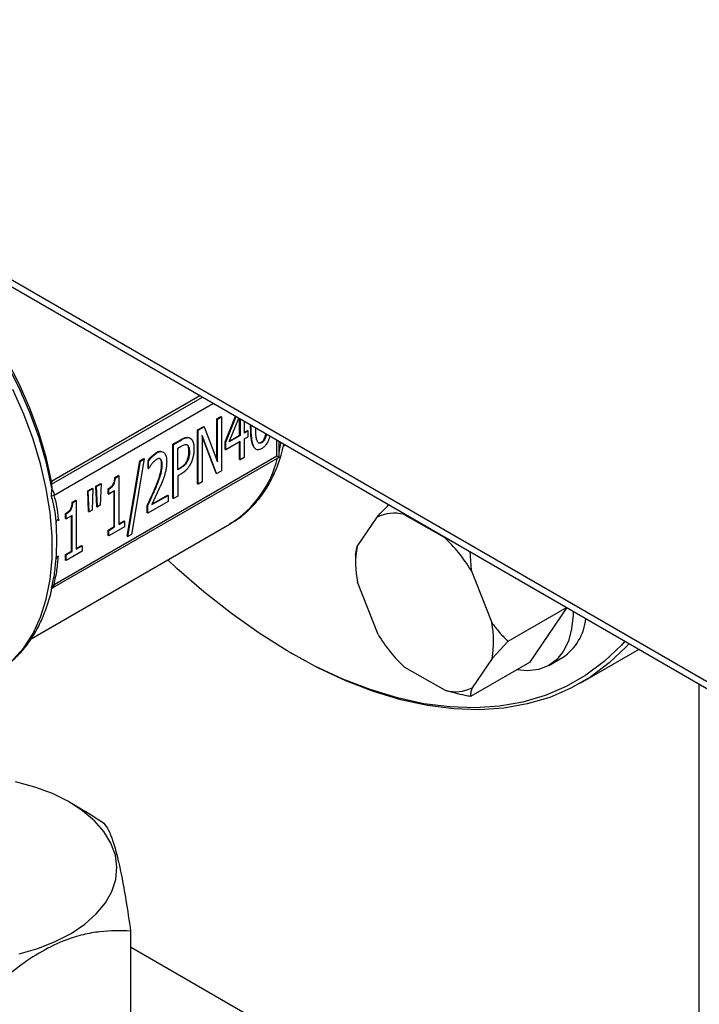
# Model space of a CAD drawing. Units: millimetres. Extents: x 5 to 415, y 5 to 292.
# Drawn here: x 314 to 321, y 202 to 211 of the extents above; entities that cross this region are included whole.
import ezdxf

# ---------------------------------------------------------------- set-up
doc = ezdxf.new("R2010")
doc.units = ezdxf.units.MM

msp = doc.modelspace()

# ---------------------------------------------------------------- linework, layer by layer
at = {"color": 7, "linetype": 'Continuous', "lineweight": 25}
for p, q in [((293.61254429, 220.63739159), (325.68255646, 202.12376764)), ((293.61315081, 220.56678721), (325.76484691, 202.00600813)), ((314.64832624, 206.72935711), (316.1156031, 207.57639801)), ((316.28448232, 207.34773763), (316.32457169, 207.37088073)), ((316.28448232, 206.93639091), (316.28448232, 207.34773763)), ((316.28448232, 207.34773763), (316.2899216, 207.3445976)), ((316.2899216, 207.3445976), (316.33001097, 207.3677407)), ((316.2899216, 206.92189698), (316.2899216, 207.3445976)), ((316.32457169, 207.37088073), (316.33001097, 207.3677407)), ((316.33001097, 207.3677407), (316.33001097, 206.83384861)), ((316.36578506, 207.11950628), (316.46798984, 207.37296948)), ((316.37122434, 207.11636625), (316.47342912, 207.36982945)), ((316.40494437, 207.11809369), (316.50002825, 207.3544741)), ((316.50853318, 207.1841743), (316.50853318, 207.34956431)), ((316.51397246, 207.34642427), (316.51397246, 207.18103427)), ((316.09302749, 207.23721311), (316.15409821, 207.27246848)), ((316.09302749, 206.70332102), (316.09302749, 207.23721311)), ((316.09302749, 207.23721311), (316.09846677, 207.23407308)), ((316.09846677, 207.23407308), (316.15953749, 207.26932845)), ((316.09846677, 206.70018099), (316.09846677, 207.23407308)), ((316.15409821, 207.27246848), (316.15953749, 207.26932845)), ((316.15953749, 207.26932845), (316.2899216, 206.92189698)), ((316.5555605, 207.32241601), (316.5555605, 207.20504253)), ((316.61793594, 207.27285761), (316.62337522, 207.26971758)), ((315.84799528, 207.09575903), (315.92929802, 207.1426941)), ((315.85343456, 207.09261899), (315.9347373, 207.13955406)), ((315.92929802, 207.1426941), (315.9347373, 207.13955406)), ((316.01359809, 207.15804532), (316.01903737, 207.15490529)), ((316.02056283, 207.15406081), (316.01512354, 207.15720084)), ((316.28167893, 206.80594712), (316.13855614, 207.1836654)), ((316.13855614, 207.1836654), (316.13855614, 206.72332409)), ((316.27623965, 206.80908715), (316.13855614, 207.17245051)), ((316.51397246, 207.18103427), (316.40494437, 207.11809369)), ((316.40823454, 207.12627313), (316.50853318, 207.1841743)), ((316.51397246, 207.18103427), (316.50853318, 207.1841743)), ((316.5555605, 207.21132259), (316.58871191, 207.2304605)), ((316.5941512, 207.22732047), (316.5555605, 207.20504253)), ((316.5555605, 207.14749987), (316.5941512, 207.1697778)), ((316.5555605, 207.14749987), (316.5555605, 206.96405558)), ((316.58871191, 207.2304605), (316.5941512, 207.22732047)), ((316.5941512, 207.1697778), (316.5941512, 207.22732047)), ((316.76855207, 207.1975621), (316.76890554, 207.19925454)), ((316.77399135, 207.19442207), (316.76855207, 207.1975621)), ((316.77434029, 207.19611712), (316.77399135, 207.19442207)), ((315.84799528, 206.56186694), (315.84799528, 207.09575903)), ((315.84799528, 207.09575903), (315.85343456, 207.09261899)), ((315.85343456, 206.55872691), (315.85343456, 207.09261899)), ((315.89652127, 207.05605589), (315.93211463, 207.0766035)), ((315.89652127, 206.8431913), (315.89652127, 207.05605589)), ((316.36578506, 207.0442249), (316.36578506, 207.11950628)), ((316.36578506, 207.11950628), (316.37122434, 207.11636625)), ((316.36578506, 207.0442249), (316.37122434, 207.04108487)), ((316.51397246, 207.1234916), (316.37122434, 207.04108487)), ((316.37122434, 207.04108487), (316.37122434, 207.11636625)), ((316.50853318, 206.94318735), (316.50853318, 207.12035157)), ((316.51397246, 206.94004732), (316.51397246, 207.1234916)), ((316.72134403, 207.11406477), (316.72678331, 207.11092474)), ((316.89888764, 206.96859063), (316.89888764, 207.12421747)), ((316.94280656, 207.07917146), (316.95986232, 207.08901754)), ((314.65718487, 205.67448317), (316.89888764, 206.96859063)), ((314.67361635, 205.70998895), (316.87635739, 206.98160428)), ((315.56606498, 206.95051991), (315.43942754, 206.20377511)), ((315.52353367, 206.93224716), (315.5606257, 206.95365994)), ((315.52897295, 206.92910713), (315.56606498, 206.95051991)), ((315.5606257, 206.95365994), (315.56606498, 206.95051991)), ((315.68576447, 207.01335412), (315.69120376, 207.01021409)), ((315.72210717, 206.95083255), (315.71631144, 206.95402988)), ((315.72210717, 206.95083255), (315.72754645, 206.94769252)), ((316.0130427, 207.02164915), (316.00760342, 207.02478918)), ((316.50853318, 206.94318735), (316.51397246, 206.94004732)), ((316.5555605, 206.96405558), (316.51397246, 206.94004732)), ((315.39727089, 206.18571866), (315.52353367, 206.93224716)), ((315.40271018, 206.18257863), (315.52897295, 206.92910713)), ((315.52353367, 206.93224716), (315.52897295, 206.92910713)), ((315.60296307, 206.85739098), (315.60296307, 206.93353766)), ((315.60296307, 206.93353766), (315.60840235, 206.93039763)), ((315.60296307, 206.85739098), (315.60840235, 206.85425095)), ((315.60840235, 206.85425095), (315.60840235, 206.93039763)), ((315.61065035, 206.85554869), (315.60840235, 206.85425095)), ((315.73784319, 206.89285576), (315.74328247, 206.88971573)), ((315.89652127, 206.84947136), (315.92030601, 206.863202)), ((315.92574529, 206.86006197), (315.89652127, 206.8431913)), ((315.92030601, 206.863202), (315.92574529, 206.86006197)), ((315.98924473, 206.9350157), (315.99468402, 206.93187567)), ((315.27512946, 206.76678123), (315.30884949, 206.78624739)), ((315.27512946, 206.76678123), (315.28056874, 206.7636412)), ((315.28056874, 206.7636412), (315.31428877, 206.78310736)), ((315.30884949, 206.78624739), (315.31428877, 206.78310736)), ((315.31428877, 206.78310736), (315.31428877, 206.30199877)), ((315.93286396, 206.80360027), (315.89652127, 206.78262007)), ((315.89652127, 206.78262007), (315.89652127, 206.58360033)), ((316.28167893, 206.80594712), (316.27623965, 206.80908715)), ((316.28167893, 206.80594712), (316.33001097, 206.83384861)), ((314.64832624, 206.72935711), (314.64903266, 206.70076018)), ((314.64885309, 206.58072578), (314.65221603, 206.65163173)), ((314.65154352, 206.66124779), (314.65221603, 206.65163173)), ((315.00611856, 206.63354978), (315.0533266, 206.6608024)), ((315.01155784, 206.63040975), (315.05876588, 206.65766237)), ((315.05876588, 206.65766237), (315.04939921, 206.44458233)), ((315.0533266, 206.6608024), (315.05876588, 206.65766237)), ((315.08779596, 206.68070114), (315.135004, 206.70795376)), ((315.09716264, 206.47843563), (315.08779596, 206.68070114)), ((315.08779596, 206.68070114), (315.09323525, 206.67756111)), ((315.09323525, 206.67756111), (315.14044329, 206.70481373)), ((315.10260192, 206.4752956), (315.09323525, 206.67756111)), ((315.14044329, 206.70481373), (315.13107661, 206.49173369)), ((315.135004, 206.70795376), (315.14044329, 206.70481373)), ((315.2088134, 206.60519208), (315.2088134, 206.65408171)), ((315.2088134, 206.65408171), (315.21425268, 206.65094168)), ((315.21425268, 206.60205205), (315.21425268, 206.65094168)), ((315.72754645, 206.68637095), (315.64212238, 206.49860816)), ((315.6741498, 206.66571964), (315.67958908, 206.66257961)), ((316.09302749, 206.70332102), (316.09846677, 206.70018099)), ((316.13855614, 206.72332409), (316.09846677, 206.70018099)), ((314.67361635, 206.58934059), (314.64885309, 206.58072578)), ((315.01548523, 206.43128427), (315.00611856, 206.63354978)), ((315.00611856, 206.63354978), (315.01155784, 206.63040975)), ((315.02092452, 206.42814424), (315.01155784, 206.63040975)), ((315.2088134, 206.60519208), (315.21425268, 206.60205205)), ((315.27270073, 206.63579339), (315.21425268, 206.60205205)), ((315.26726145, 206.28113054), (315.26726145, 206.63265336)), ((315.27270073, 206.27799051), (315.27270073, 206.63579339)), ((315.64212238, 206.49860816), (315.80098118, 206.5903154)), ((315.64599724, 206.50712514), (315.7955419, 206.59345543)), ((315.7955419, 206.59345543), (315.80098118, 206.5903154)), ((315.80098118, 206.5903154), (315.80098118, 206.52844622)), ((315.84799528, 206.56186694), (315.85343456, 206.55872691)), ((315.89652127, 206.58360033), (315.85343456, 206.55872691)), ((314.85400376, 206.52367054), (314.88772379, 206.5431367)), ((314.85400376, 206.52367054), (314.85944305, 206.52053051)), ((314.85944305, 206.52053051), (314.89316307, 206.53999667)), ((314.88772379, 206.5431367), (314.89316307, 206.53999667)), ((314.89316307, 206.53999667), (314.89316307, 206.05888808)), ((315.09716264, 206.47843563), (315.10260192, 206.4752956)), ((315.13107661, 206.49173369), (315.10260192, 206.4752956)), ((315.59621906, 206.41651963), (315.59621906, 206.49223366)), ((315.59621906, 206.49223366), (315.60165835, 206.48909363)), ((315.80098118, 206.52844622), (315.60165835, 206.41337959)), ((315.60165835, 206.41337959), (315.60165835, 206.48909363)), ((314.78768771, 206.36208139), (314.78768771, 206.41097102)), ((314.78768771, 206.41097102), (314.79312699, 206.40783099)), ((314.78768771, 206.36208139), (314.79312699, 206.35894136)), ((314.79312699, 206.35894136), (314.79312699, 206.40783099)), ((314.85157504, 206.3926827), (314.79312699, 206.35894136)), ((314.84613576, 206.03801985), (314.84613576, 206.38954267)), ((314.85157504, 206.03487982), (314.85157504, 206.3926827)), ((315.01548523, 206.43128427), (315.02092452, 206.42814424)), ((315.04939921, 206.44458233), (315.02092452, 206.42814424)), ((315.60165835, 206.41337959), (315.59621906, 206.41651963)), ((317.67168522, 206.08448418), (317.86911006, 206.37504276)), ((318.11662557, 206.42123233), (318.13119326, 206.40269919)), ((318.13119326, 206.40269919), (318.53328638, 206.17540499)), ((314.44772338, 205.17248186), (316.4158942, 206.30868269)), ((315.2088134, 206.2473892), (315.26726145, 206.28113054)), ((315.37161282, 206.28057714), (315.21425268, 206.18973506)), ((315.21425268, 206.24424917), (315.27270073, 206.27799051)), ((315.26726145, 206.28113054), (315.27270073, 206.27799051)), ((315.31428877, 206.30827883), (315.36617353, 206.33823127)), ((315.31428877, 206.30199877), (315.37161282, 206.33509124)), ((315.36617353, 206.33823127), (315.37161282, 206.33509124)), ((315.37161282, 206.33509124), (315.37161282, 206.28057714)), ((315.2088134, 206.1928751), (315.2088134, 206.2473892)), ((315.2088134, 206.2473892), (315.21425268, 206.24424917)), ((315.21425268, 206.18973506), (315.2088134, 206.1928751)), ((315.21425268, 206.18973506), (315.21425268, 206.24424917)), ((315.39727089, 206.18571866), (315.40271018, 206.18257863)), ((315.43942754, 206.20377511), (315.40271018, 206.18257863)), ((318.53328638, 206.17540499), (318.54886753, 206.17170436)), ((314.70064421, 206.13905896), (314.70064421, 206.14704947)), ((314.89316307, 206.06516814), (314.94504784, 206.09512058)), ((314.89316307, 206.05888808), (314.95048712, 206.09198055)), ((314.94504784, 206.09512058), (314.95048712, 206.09198055)), ((314.95048712, 206.09198055), (314.95048712, 206.03746645)), ((317.65609034, 205.998285), (317.67168522, 206.08448418)), ((314.78768771, 206.00427851), (314.84613576, 206.03801985)), ((314.78768771, 205.94976441), (314.78768771, 206.00427851)), ((314.78768771, 206.00427851), (314.79312699, 206.00113848)), ((314.95048712, 206.03746645), (314.79312699, 205.94662438)), ((314.79312699, 206.00113848), (314.85157504, 206.03487982)), ((314.79312699, 205.94662438), (314.79312699, 206.00113848)), ((314.84613576, 206.03801985), (314.85157504, 206.03487982)), ((317.65604958, 206.00736), (317.65604958, 205.92571919)), ((318.78551625, 206.03508996), (318.79853609, 205.84965913)), ((314.68679166, 205.89969788), (314.69050369, 205.93818209)), ((314.68748463, 205.89958738), (314.68910436, 205.91488875)), ((314.79312699, 205.94662438), (314.78768771, 205.94976441)), ((318.79853609, 205.84965913), (319.00320437, 205.33180635)), ((314.64885309, 205.67766713), (314.67361635, 205.70998895)), ((314.65070981, 205.67476245), (314.64885309, 205.67766713)), ((314.65413785, 205.6714851), (314.66326257, 205.67924867)), ((317.87952001, 205.2132291), (317.67485173, 205.73108188)), ((314.64886462, 205.659056), (314.65161165, 205.6735853)), ((319.74429825, 205.48159689), (319.16338712, 205.14624403)), ((319.744775, 205.48132167), (319.37535443, 204.93762963)), ((319.16338712, 205.14624403), (319.00637088, 204.97840404)), ((317.01168969, 205.03448129), (317.03888169, 205.01877858)), ((319.88545842, 204.73658581), (320.46014677, 205.06834633)), ((319.37535443, 204.93762963), (318.79335116, 204.60164629)), ((319.00637088, 204.97840404), (318.80894604, 204.68784547)), ((319.5686182, 204.90896071), (319.70460027, 204.98746149)), ((318.54686285, 204.66018903), (318.14476972, 204.88748323)), ((321.05298104, 204.7261104), (321.05298104, 198.64721632)), ((314.94282076, 203.48931692), (314.82858065, 203.55528777)), ((315.43117162, 202.28337619), (315.43117162, 200.83872706))]:
    msp.add_line(p, q, dxfattribs=at)
at = {"color": 8, "linetype": 'Continuous', "lineweight": 25}
for p, q in [((314.64903266, 206.70076018), (316.14072466, 207.56189565)), ((316.24951916, 207.49908992), (314.67361635, 206.58934059)), ((316.87635739, 206.98160428), (316.87635739, 207.13722391)), ((314.71657551, 206.35831695), (314.71657551, 206.33810387)), ((314.68910436, 205.91488875), (314.69417718, 205.96281109)), ((321.05298104, 198.87686905), (315.43117162, 202.12227054))]:
    msp.add_line(p, q, dxfattribs=at)
at = {"color": 7, "linetype": 'Continuous', "lineweight": 25, "flags": 128}
for points in [[(314.65154352, 206.66124779), (314.59771194, 206.90823041), (314.52489899, 207.15861512), (314.43388001, 207.4097357), (314.3256242, 207.65891812), (314.20128433, 207.90350899), (314.06218441, 208.14090378), (313.90980565, 208.36857463), (313.74577063, 208.58409719), (313.57182606, 208.7851765), (313.3898242, 208.96967137), (313.20170306, 209.13561722), (313.00946584, 209.28124699), (312.81515956, 209.40500996), (312.62085329, 209.50558824), (312.42861607, 209.58191084), (312.31269692, 209.61633974)], [(314.64832624, 206.72935711), (314.59448995, 206.96836661), (314.52252563, 207.21039529), (314.43318755, 207.45290644), (314.32741206, 207.6933583), (314.2063078, 207.92923069), (314.07114406, 208.15805142), (313.92333749, 208.37742221), (313.76443727, 208.58504384), (313.59610883, 208.77874021), (313.42011642, 208.95648119), (313.23830463, 209.11640387), (313.05257904, 209.2568321), (312.86518459, 209.37612177)], [(316.87635739, 206.98160428), (316.88497625, 206.97662694), (316.89168054, 206.97275492), (316.89626655, 206.97010587), (316.89859492, 206.96876027), (316.89888764, 206.96859063)], [(320.32062711, 205.14888932), (320.28280123, 205.1074859), (320.11637296, 204.94933702), (319.93515256, 204.81359228), (319.74000362, 204.70089857), (319.53185612, 204.61179293), (319.31170197, 204.54669999), (319.08059032, 204.50592994), (318.8396225, 204.48967708), (318.58994686, 204.49801885), (318.33275319, 204.53091551), (318.06926715, 204.58821028), (317.80074437, 204.66963013), (317.52846448, 204.77478705), (317.25372502, 204.90317994), (316.97783525, 205.05419693), (316.70210991, 205.22711836), (316.42786295, 205.42112018), (316.15640129, 205.63527789), (315.88901856, 205.86857092), (315.79883416, 205.95246151)], [(319.80760655, 205.44504979), (319.80718006, 205.40606589), (319.79346744, 205.27061014), (319.76096305, 205.15010008), (319.71042878, 205.04736037), (319.64304909, 204.96479913), (319.56040332, 204.90435152), (319.46442861, 204.8674344), (319.35737453, 204.85491306), (319.25023037, 204.86539705)], [(320.36220842, 205.12488494), (320.33224569, 205.09227982), (320.16468525, 204.9330551), (319.98223206, 204.79638692), (319.78575557, 204.68292659), (319.5761921, 204.59321479), (319.35454031, 204.52767904), (319.12185647, 204.48663165), (318.87924942, 204.47026822), (318.62787529, 204.47866674), (318.36893201, 204.51178718), (318.10365355, 204.56947171), (317.83330408, 204.65144544), (317.55917195, 204.75731772), (317.28256352, 204.88658402), (317.03888169, 205.01877858)], [(314.32743547, 202.05672201), (314.51361011, 202.11126139), (314.6858605, 202.17936265), (314.8412394, 202.25986057), (314.97708823, 202.3513778), (315.09108258, 202.45234845), (315.18127198, 202.5610449), (315.24611326, 202.6756073), (315.28449697, 202.79407548), (315.29576634, 202.9144224), (315.27972857, 203.0345889), (315.23665806, 203.15251889), (315.16729176, 203.26619456), (315.07281654, 203.37367089), (314.95484891, 203.47310892), (314.81540731, 203.56280725), (314.65687765, 203.64123111), (314.48197239, 203.70703865), (314.29368423, 203.75910388)]]:
    msp.add_lwpolyline(points, dxfattribs=at)
at = {"color": 8, "linetype": 'Continuous', "lineweight": 25, "flags": 128}
for points in [[(314.26661629, 204.96412788), (314.3742914, 205.08434053), (314.46570665, 205.22541373), (314.53995353, 205.38594544), (314.59629414, 205.56434021), (314.63416854, 205.75882508), (314.65320031, 205.96746718), (314.65320031, 206.18819291), (314.63416854, 206.41880862), (314.59629414, 206.65702234), (314.53995353, 206.9004666), (314.46570665, 207.14672193), (314.3742914, 207.39334093), (314.26661629, 207.63787261)], [(316.89888764, 207.01488997), (316.91486491, 207.08610328), (316.91991184, 207.11208046)]]:
    msp.add_lwpolyline(points, dxfattribs=at)
at = {"color": 8, "linetype": 'Continuous', "lineweight": 25}
msp.add_arc((315.84261179, 207.21503222), 1.0724375, 302.314090892, 346.253159485, dxfattribs=at)
at = {"color": 7, "linetype": 'Continuous', "lineweight": 25}
for centre, radius, start, end in [((318.03873046, 206.02328321), 0.39051998, 76.304111896, 115.743621476), ((312.18854833, 206.1429881), 2.51209866, 355.887003337, 4.112996663), ((317.4841323, 205.05022816), 1.5384236, 31.308303697, 47.002459366), ((318.57513987, 205.91586387), 0.91905556, 169.42798189, 191.598740916), ((318.10291623, 205.14702435), 0.91905556, 349.42798189, 11.598740916), ((319.41322046, 205.42099982), 0.52235781, 303.904928128, 354.670013967), ((319.1939238, 206.01266006), 1.5384236, 211.308303697, 227.002459366), ((318.63932565, 205.03960501), 0.39051998, 256.304111896, 295.743621476)]:
    msp.add_arc(centre, radius, start, end, dxfattribs=at)
for points, knots in [([(316.61793594, 207.27285761), (316.61790899, 207.27703031), (316.6178801, 207.2815034), (316.61800035, 207.28605961), (316.61800842, 207.28636559)], [0, 0, 0, 0, 0.93284319795, 1, 1, 1, 1]), ([(316.66334283, 207.05265867), (316.65820107, 207.05690251), (316.64675768, 207.06634754), (316.63400943, 207.09886153), (316.62590522, 207.13668049), (316.62147435, 207.17683363), (316.61853655, 207.21858625), (316.6181766, 207.25111167), (316.61793594, 207.27285761)], [0, 0, 0, 0, 0.108566409, 0.2416232592, 0.4905434933, 0.6173724615, 0.7441816752, 1, 1, 1, 1]), ([(316.62337522, 207.26971758), (316.62334827, 207.27389028), (316.62331938, 207.27836337), (316.62343963, 207.28291958), (316.62344771, 207.28322556)], [0, 0, 0, 0, 0.93284319795, 1, 1, 1, 1]), ([(316.72678331, 207.05165147), (316.72315033, 207.04969627), (316.71218956, 207.04379743), (316.69313461, 207.03873429), (316.67076575, 207.04345895), (316.65376529, 207.06167087), (316.63913509, 207.09523186), (316.63139459, 207.13361866), (316.62690433, 207.17367908), (316.62398105, 207.21545437), (316.62361797, 207.2479749), (316.62337522, 207.26971758)], [0, 0, 0, 0, 0.0377599375, 0.1139222631, 0.2014610761, 0.3137494427, 0.4161803344, 0.6078061056, 0.7054425992, 0.8030638852, 1, 1, 1, 1]), ([(316.67845127, 207.14056591), (316.67822228, 207.14144665), (316.6778788, 207.14276776), (316.67744238, 207.14454801), (316.67680189, 207.14723061), (316.67609998, 207.15039916), (316.67535556, 207.15406784), (316.67491378, 207.15637981), (316.67448907, 207.15870542), (316.67416276, 207.16057661), (316.67384952, 207.16245802), (316.67354487, 207.16434609), (316.67325291, 207.16624397), (316.67297329, 207.16815121), (316.67270177, 207.17006457), (316.67244223, 207.17198693), (316.67219435, 207.17391788), (316.67195412, 207.17585445), (316.67172522, 207.17779929), (316.67145286, 207.18024023), (316.67124583, 207.18220076), (316.67104937, 207.18416872), (316.67085986, 207.18614156), (316.67068063, 207.18812157), (316.67046911, 207.19060517), (316.67030976, 207.1925988), (316.6701226, 207.19509895), (316.66998236, 207.19710545), (316.6698186, 207.1996212), (316.66969682, 207.20163989), (316.66955531, 207.20417022), (316.66944683, 207.20619754), (316.66931755, 207.20873578), (316.66919419, 207.21127781), (316.66907836, 207.21382465), (316.66896786, 207.21637487), (316.66886256, 207.21892838), (316.66876385, 207.22148603), (316.66866985, 207.22404664), (316.66858044, 207.22661011), (316.66849687, 207.22917721), (316.66841749, 207.2317469), (316.66834221, 207.23431912), (316.66825814, 207.23740963), (316.66818008, 207.24050382), (316.6681078, 207.24360152), (316.66804104, 207.24670259), (316.66798988, 207.24928951), (316.66794184, 207.25187831), (316.66789742, 207.25446928), (316.6678636, 207.25654715), (316.66784878, 207.25758937), (316.66784872, 207.2575934)], [0, 0, 0, 0, 0.0253142635, 0.0379712127, 0.05062816, 0.1012590124, 0.1265731658, 0.1518872966, 0.1645442302, 0.1898583298, 0.2025152597, 0.2151721886, 0.2404862517, 0.2531431774, 0.2658001021, 0.2911141337, 0.3037710556, 0.3164279767, 0.341741981, 0.3543988998, 0.3797128859, 0.3923698025, 0.4050267184, 0.4303406832, 0.4429975973, 0.4683115478, 0.4809684602, 0.5062823978, 0.5189393087, 0.5442532347, 0.5569101376, 0.5822239675, 0.5948808652, 0.620194688, 0.6455085069, 0.6581654034, 0.6834792173, 0.7087930286, 0.7214499242, 0.7467637319, 0.7720775376, 0.7847344326, 0.8100482357, 0.8353620374, 0.8606758377, 0.8859896368, 0.9113034349, 0.936617232, 0.9492741261, 0.9745879219, 0.999901717, 1, 1, 1, 1]), ([(315.92929802, 207.1426941), (315.9329272, 207.14473098), (315.94382626, 207.15084809), (315.96693934, 207.16138075), (315.99339824, 207.16690535), (316.00817248, 207.16042509), (316.01359809, 207.15804532)], [0, 0, 0, 0, 0.1190872702, 0.3576399764, 0.7641034402, 1, 1, 1, 1]), ([(315.9347373, 207.13955406), (315.93836648, 207.14159095), (315.94926554, 207.14770806), (315.97237863, 207.15824072), (315.99883752, 207.16376532), (316.01361176, 207.15728506), (316.01903737, 207.15490529)], [0, 0, 0, 0, 0.1190872702, 0.3576399764, 0.7641034402, 1, 1, 1, 1]), ([(316.01359809, 207.15804532), (316.01392393, 207.15786954), (316.01441269, 207.15760588), (316.01491867, 207.15731995), (316.01510093, 207.15721359), (316.01512335, 207.15720051)], [0, 0, 0, 0, 0.6368864288, 0.9553244108, 1, 1, 1, 1]), ([(316.01903737, 207.15490529), (316.01968712, 207.15455012), (316.02066171, 207.15401739), (316.02192694, 207.15324782), (316.02286414, 207.15265101), (316.02409607, 207.15182581), (316.02530204, 207.1509581), (316.02648144, 207.15004854), (316.02735266, 207.14934574), (316.02821052, 207.14862251), (316.02905498, 207.14787912), (316.03016301, 207.14686137), (316.03124415, 207.1458043), (316.03229823, 207.14470914), (316.03307529, 207.143869), (316.0340934, 207.14272416), (316.03508463, 207.14154289), (316.03604902, 207.14032653), (316.03675896, 207.13939701), (316.0374556, 207.13845054), (316.03882259, 207.13652407), (316.04034078, 207.13418087), (316.04197278, 207.13138275), (316.04295058, 207.12958583), (316.04389727, 207.12775434), (316.04463001, 207.126262), (316.04533857, 207.12474375), (316.04603119, 207.1232086), (316.04670015, 207.12164859), (316.04734596, 207.12006495), (316.04797638, 207.11846572), (316.04857872, 207.11683839), (316.04915446, 207.11518531), (316.04971256, 207.11351536), (316.05024467, 207.1118208), (316.05075151, 207.11010308), (316.05124178, 207.10837033), (316.05170759, 207.10661561), (316.05226019, 207.10439638), (316.05267895, 207.10260085), (316.05317415, 207.10033275), (316.0535481, 207.09849977), (316.05398865, 207.09618682), (316.05431996, 207.09431948), (316.05470853, 207.09196536), (316.05499928, 207.09006648), (316.05533842, 207.08767454), (316.05559063, 207.08574668), (316.05588278, 207.08331999), (316.05609834, 207.08136548), (316.05634583, 207.07890683), (316.05657173, 207.07643303), (316.0567698, 207.07394016), (316.05694767, 207.07143374), (316.05710568, 207.06891412), (316.05723808, 207.06637781), (316.0573519, 207.06382965), (316.0574474, 207.06126991), (316.0575338, 207.05818073), (316.05758258, 207.05559231), (316.05761934, 207.05271883), (316.05762442, 207.05087361), (316.05762807, 207.049551)], [0, 0, 0, 0, 0.0225921183, 0.0338874347, 0.0451827495, 0.0564780622, 0.0790701084, 0.090365414, 0.1016607167, 0.1129560166, 0.1242513132, 0.1355466066, 0.1581384847, 0.1694337675, 0.1807290464, 0.1920243216, 0.2146160481, 0.2259113112, 0.2372065703, 0.2485018252, 0.259797076, 0.3049882795, 0.3275796778, 0.3501710119, 0.3614662261, 0.3840574666, 0.3953526695, 0.4066478687, 0.4292389915, 0.4405341801, 0.4518293868, 0.4744208126, 0.4857160357, 0.4970112534, 0.5196025087, 0.5308977115, 0.5421929097, 0.5647840147, 0.5760791998, 0.5986702049, 0.6099653782, 0.6325562938, 0.6438514566, 0.6664422922, 0.6777374456, 0.7003282098, 0.7116233549, 0.7342140557, 0.7455091933, 0.7680998378, 0.7793949688, 0.8019855633, 0.8245761275, 0.8358712492, 0.8584617723, 0.8810522707, 0.8923473847, 0.9149378494, 0.9375282936, 0.9601187191, 0.9714138245, 1, 1, 1, 1]), ([(316.72678331, 207.11092474), (316.72312344, 207.10905964), (316.71578906, 207.10532197), (316.70485882, 207.10408318), (316.69332464, 207.10899627), (316.68425581, 207.12189449), (316.68030989, 207.1345873), (316.67845127, 207.14056591)], [0, 0, 0, 0, 0.1454834399, 0.2915488784, 0.4599351055, 0.7456166191, 1, 1, 1, 1]), ([(316.72134403, 207.11406477), (316.72500899, 207.11644563), (316.73235215, 207.12121594), (316.74315683, 207.13276091), (316.7542824, 207.15042771), (316.76303674, 207.17302956), (316.76675808, 207.18958232), (316.76855207, 207.1975621)], [0, 0, 0, 0, 0.1490168395, 0.298572117, 0.4691489654, 0.7440867151, 1, 1, 1, 1]), ([(316.77399135, 207.19442207), (316.77299814, 207.18982654), (316.76948005, 207.17354846), (316.76174143, 207.15053984), (316.7479691, 207.12855926), (316.73677536, 207.11724764), (316.72955958, 207.11268154), (316.72678331, 207.11092474)], [0, 0, 0, 0, 0.14824440879, 0.52510458124, 0.70551445254, 0.88669692163, 1, 1, 1, 1]), ([(316.80768626, 207.17686691), (316.80287997, 207.16022344), (316.79640891, 207.13781513), (316.77958602, 207.10470494), (316.76176336, 207.0788091), (316.74143698, 207.06061244), (316.7298626, 207.05353451), (316.72678331, 207.05165147)], [0, 0, 0, 0, 0.3387813724, 0.4561259423, 0.6935842131, 0.9184799464, 1, 1, 1, 1]), ([(315.93211463, 207.0766035), (315.9357439, 207.07863212), (315.9454315, 207.0840471), (315.96111167, 207.09094077), (315.97762703, 207.09427912), (315.98607766, 207.09101886), (315.98981335, 207.08957764)], [0, 0, 0, 0, 0.1760038873, 0.4698071189, 0.7656233513, 1, 1, 1, 1]), ([(316.00760342, 207.02478918), (316.00676112, 207.04055747), (316.00556609, 207.06292921), (315.99624959, 207.08332415), (315.98987123, 207.08817905), (315.98733636, 207.09010847)], [0, 0, 0, 0, 0.5899788138, 0.8370502927, 1, 1, 1, 1]), ([(315.98981335, 207.08957764), (315.99343007, 207.08690793), (316.00093219, 207.08137019), (316.01109746, 207.05991543), (316.01223848, 207.03746964), (316.0130427, 207.02164915)], [0, 0, 0, 0, 0.2155379646, 0.4470870088, 1, 1, 1, 1]), ([(316.05762807, 207.049551), (316.05762511, 207.04850242), (316.0576192, 207.04640527), (316.05757871, 207.04376506), (316.05753195, 207.04164504), (316.05747431, 207.0395191), (316.05740071, 207.03738456), (316.05731085, 207.03524153), (316.05721011, 207.03309288), (316.05709295, 207.03093584), (316.05695918, 207.02877059), (316.05681428, 207.02659991), (316.0566526, 207.02442113), (316.05647396, 207.02223446), (316.05628397, 207.02004258), (316.05607685, 207.01784293), (316.05585247, 207.01563576), (316.05561653, 207.01342362), (316.05536317, 207.01120411), (316.05509227, 207.00897749), (316.05480962, 207.00674618), (316.0545093, 207.00450793), (316.05419119, 207.00226303), (316.05386119, 207.00001376), (316.05351329, 206.99775803), (316.05314742, 206.99549615), (316.05286401, 206.99379673), (316.0524741, 206.99152689), (316.05206608, 206.98925125), (316.05163992, 206.98697015), (316.05120164, 206.98468548), (316.0507452, 206.9823956), (316.04991433, 206.9783796), (316.04877974, 206.97319857), (316.04739796, 206.96741451), (316.04636276, 206.96335302), (316.04575131, 206.96102893), (316.0452826, 206.95928428), (316.04464396, 206.95695602), (316.04398448, 206.95462486), (316.04330361, 206.95229127), (316.04278211, 206.95053997), (316.0422496, 206.94878766), (316.04170596, 206.94703446), (316.04096603, 206.94469582), (316.04020321, 206.94235585), (316.03941695, 206.94001528), (316.0388154, 206.93825969), (316.03820184, 206.9365041), (316.03757613, 206.93474868), (316.03693814, 206.9329936), (316.03628773, 206.93123907), (316.03540379, 206.92890064), (316.03449446, 206.92656405), (316.03355935, 206.92423035), (316.03284498, 206.92248175), (316.03211757, 206.92073503), (316.03137663, 206.91899054), (316.03051847, 206.91700525), (316.02989419, 206.91560431), (316.02952805, 206.91478266)], [0, 0, 0, 0, 0.0251828922, 0.0503657955, 0.0629570909, 0.075548387, 0.1007313126, 0.1133226108, 0.1259139097, 0.1510968577, 0.1636881587, 0.1762794604, 0.2014624304, 0.2140537342, 0.2266450386, 0.2518280303, 0.2644193367, 0.2770106437, 0.3021936562, 0.3147849652, 0.3273762748, 0.3525593071, 0.3651506184, 0.3777419303, 0.402924981, 0.4155162945, 0.4281076086, 0.4406989232, 0.4658819943, 0.4784733103, 0.4910646267, 0.5162477118, 0.5288390294, 0.5792086336, 0.6295788087, 0.6547620212, 0.6673533595, 0.6799447011, 0.6925360462, 0.7177193948, 0.730310751, 0.7429021112, 0.7554934756, 0.7680848441, 0.7806762171, 0.8058597983, 0.8184511852, 0.8310425769, 0.8436339738, 0.8562253758, 0.8688167831, 0.8814081958, 0.8939996142, 0.9191835711, 0.9317750068, 0.9443664486, 0.9569578964, 0.9695493504, 0.9821408107, 1, 1, 1, 1]), ([(316.40801309, 206.30750535), (316.4330373, 206.32124775), (316.50386526, 206.36014395), (316.60358117, 206.4451632), (316.70696922, 206.55837056), (316.79376215, 206.68618601), (316.8655596, 206.82960631), (316.91745975, 206.96656758), (316.93875637, 207.06001586), (316.94707811, 207.09653112)], [0, 0, 0, 0, 0.0919018378, 0.2601168774, 0.4173658661, 0.5759865945, 0.7359232947, 0.8968110476, 1, 1, 1, 1]), ([(316.69783766, 207.10906168), (316.69877722, 207.10864604), (316.70302423, 207.10676728), (316.71154575, 207.10901763), (316.71862883, 207.11266616), (316.72134403, 207.11406477)], [0, 0, 0, 0, 0.1490656267, 0.6738070162, 1, 1, 1, 1]), ([(315.60296307, 206.93353766), (315.60602979, 206.93754796), (315.62142232, 206.95767648), (315.64889006, 206.98750915), (315.67460846, 207.00553496), (315.68576447, 207.01335412)], [0, 0, 0, 0, 0.12348325568, 0.61978831565, 1, 1, 1, 1]), ([(315.60840235, 206.93039763), (315.61146908, 206.93440793), (315.6268616, 206.95453645), (315.65432935, 206.98436912), (315.68004774, 207.00239493), (315.69120376, 207.01021409)], [0, 0, 0, 0, 0.12348325568, 0.61978831565, 1, 1, 1, 1]), ([(315.68783175, 206.94639829), (315.68418887, 206.94407163), (315.67546527, 206.9385), (315.65982702, 206.92404309), (315.64872309, 206.91093155), (315.64212238, 206.90313742)], [0, 0, 0, 0, 0.225276055, 0.5394670009, 1, 1, 1, 1]), ([(315.68576447, 207.01335412), (315.68938339, 207.01531231), (315.7030057, 207.02268333), (315.72379003, 207.02932294), (315.73673751, 207.02424379), (315.74193137, 207.02220629)], [0, 0, 0, 0, 0.1780683121, 0.670283592, 1, 1, 1, 1]), ([(315.72754645, 206.94769252), (315.72487113, 206.94946314), (315.71966618, 206.95290796), (315.70994167, 206.95415964), (315.6992267, 206.95226424), (315.69168746, 206.94838315), (315.68783175, 206.94639829)], [0, 0, 0, 0, 0.2584533094, 0.5028306413, 0.7457379683, 1, 1, 1, 1]), ([(315.69120376, 207.01021409), (315.69483227, 207.01219159), (315.7084907, 207.01963528), (315.73171838, 207.02597754), (315.75731396, 207.01864598), (315.7732537, 206.99896559), (315.78537228, 206.96625893), (315.7866336, 206.93823197), (315.78749317, 206.91913189)], [0, 0, 0, 0, 0.060871158, 0.2291308205, 0.3925022504, 0.5851323083, 0.7172720474, 1, 1, 1, 1]), ([(315.73784319, 206.89285576), (315.73777881, 206.89700985), (315.7376058, 206.90817511), (315.73547365, 206.92409822), (315.73063009, 206.93998817), (315.72498348, 206.9471728), (315.72210717, 206.95083255)], [0, 0, 0, 0, 0.1781228229, 0.4787537112, 0.7344841955, 1, 1, 1, 1]), ([(315.74328247, 206.88971573), (315.7432181, 206.89386982), (315.74304508, 206.90503508), (315.74091293, 206.92095819), (315.73606937, 206.93684814), (315.73042276, 206.94403276), (315.72754645, 206.94769252)], [0, 0, 0, 0, 0.1781228229, 0.4787537112, 0.7344841955, 1, 1, 1, 1]), ([(315.98924473, 206.9350157), (315.99123344, 206.93967663), (315.99897011, 206.95780911), (316.00657883, 206.9892343), (316.00726892, 207.01318149), (316.00760342, 207.02478918)], [0, 0, 0, 0, 0.1513039575, 0.5886195369, 1, 1, 1, 1]), ([(316.0130427, 207.02164915), (316.01298816, 207.01742844), (316.01282433, 207.00474903), (316.01040671, 206.97825198), (316.00322226, 206.95145413), (315.99590283, 206.93467043), (315.99468402, 206.93187567)], [0, 0, 0, 0, 0.1511175758, 0.4539713204, 0.9090770611, 1, 1, 1, 1]), ([(315.64212238, 206.90313742), (315.63900686, 206.89917257), (315.63277644, 206.89124368), (315.62474049, 206.87893328), (315.61741471, 206.86701141), (315.61290565, 206.85937046), (315.61065035, 206.85554869)], [0, 0, 0, 0, 0.2683080656, 0.5365611997, 0.7682019153, 1, 1, 1, 1]), ([(315.6741498, 206.66571964), (315.67607967, 206.67037882), (315.6857309, 206.69367921), (315.7023971, 206.73574829), (315.72098634, 206.78797162), (315.73503465, 206.84170272), (315.73681366, 206.87410454), (315.73784319, 206.89285576)], [0, 0, 0, 0, 0.0607072412, 0.3035948598, 0.5466555073, 0.737645596, 1, 1, 1, 1]), ([(315.67958908, 206.66257961), (315.68151895, 206.66723879), (315.69117019, 206.69053918), (315.70783638, 206.73260826), (315.72642563, 206.78483159), (315.74047393, 206.83856269), (315.74225294, 206.87096451), (315.74328247, 206.88971573)], [0, 0, 0, 0, 0.0607072412, 0.3035948598, 0.5466555073, 0.737645596, 1, 1, 1, 1]), ([(315.78749317, 206.91913189), (315.78745756, 206.914923), (315.78735066, 206.9022912), (315.78579697, 206.87705254), (315.7809849, 206.842386), (315.77410353, 206.8158941), (315.77063316, 206.80253386)], [0, 0, 0, 0, 0.1150079685, 0.3451639165, 0.6697568787, 1, 1, 1, 1]), ([(315.92030601, 206.863202), (315.92393379, 206.86535884), (315.93467557, 206.87174518), (315.95252704, 206.88435734), (315.97307281, 206.90448324), (315.98420307, 206.92361068), (315.9887024, 206.93378886), (315.98924473, 206.9350157)], [0, 0, 0, 0, 0.1401437902, 0.4149624605, 0.6923189044, 0.9629133522, 1, 1, 1, 1]), ([(315.99468402, 206.93187567), (315.9925279, 206.92723635), (315.98677774, 206.9148637), (315.97247102, 206.89437974), (315.95050477, 206.87523279), (315.93431286, 206.86531156), (315.92574529, 206.86006197)], [0, 0, 0, 0, 0.1405003185, 0.3747018514, 0.6691378899, 1, 1, 1, 1]), ([(316.02952805, 206.91478266), (316.0289974, 206.91362746), (316.02820145, 206.91189469), (316.02684078, 206.90901603), (316.02573299, 206.90671883), (316.02460399, 206.90442871), (316.0234611, 206.90214346), (316.02229711, 206.89986592), (316.02022279, 206.8958952), (316.01808579, 206.89195059), (316.01587345, 206.88804593), (316.01426632, 206.88527259), (316.01295895, 206.88306683), (316.01063291, 206.87923079), (316.00344095, 206.86781305), (315.99546376, 206.85692789), (315.98818228, 206.84837865), (315.98655701, 206.84651172), (315.98491226, 206.84467979), (315.98324995, 206.84288362), (315.98199495, 206.84155429), (315.98031103, 206.8398054), (315.9756348, 206.83508851), (315.97039722, 206.83029011), (315.96553159, 206.82619567), (315.96331369, 206.82437583), (315.96153321, 206.82295118), (315.95974754, 206.8215569), (315.95795867, 206.82018255), (315.9561653, 206.81883759), (315.95391904, 206.81719209), (315.95211862, 206.81590374), (315.94986473, 206.81432729), (315.94805912, 206.81309283), (315.94579973, 206.81158207), (315.94399048, 206.81039884), (315.94172737, 206.80895054), (315.93991578, 206.80781588), (315.93768373, 206.80644756), (315.93548412, 206.80512429), (315.9337374, 206.80410831), (315.93286396, 206.80360027)], [0, 0, 0, 0, 0.0241109975, 0.0361661238, 0.0602772122, 0.0723323502, 0.0843874923, 0.1084987099, 0.1205538645, 0.1687846821, 0.1928961408, 0.2049513259, 0.22906289, 0.2411180881, 0.2893516888, 0.4832401486, 0.4952955773, 0.5073509916, 0.5314641892, 0.5435195603, 0.5555749171, 0.56763026, 0.5917428943, 0.688326723, 0.7124384225, 0.7244936147, 0.7486050961, 0.760660263, 0.7727154222, 0.7968266547, 0.8088817928, 0.832992867, 0.8450479868, 0.8691589239, 0.881214028, 0.9053248468, 0.9173799373, 0.941490654, 0.9535457327, 0.9767706626, 1, 1, 1, 1]), ([(315.2088134, 206.65408171), (315.20926668, 206.65434465), (315.21017324, 206.65487054), (315.21130635, 206.65554227), (315.21243933, 206.65622198), (315.21334558, 206.65677298), (315.21447813, 206.65747083), (315.21538395, 206.65803654), (315.21651582, 206.65875324), (315.21742097, 206.65933436), (315.21832568, 206.65992346), (315.21923007, 206.66051797), (315.22013393, 206.66112072), (315.22126296, 206.66188475), (315.22216549, 206.66250458), (315.2230672, 206.66313327), (315.22441896, 206.66408536), (315.22734319, 206.66619811), (315.23025224, 206.66843762), (315.23247391, 206.67024156), (315.23313911, 206.67078811), (315.23402448, 206.67152432), (315.23490738, 206.6722719), (315.23578748, 206.67303113), (315.23644608, 206.67360647), (315.2377603, 206.67476923), (315.24234502, 206.67895843), (315.25091611, 206.68789122), (315.26139796, 206.70291392), (315.268172, 206.72021247), (315.2714089, 206.73371939), (315.27279035, 206.74200508), (315.27327741, 206.74546601), (315.27344452, 206.74672031), (315.27360514, 206.74797209), (315.27375625, 206.7492201), (315.27389826, 206.75046437), (315.27403433, 206.75170615), (315.2741617, 206.75294424), (315.27428073, 206.75417867), (315.27439431, 206.75541068), (315.27449989, 206.75663909), (315.27462228, 206.75817016), (315.27471269, 206.75939151), (315.27481666, 206.76091385), (315.2748928, 206.76212831), (315.27497767, 206.76361275), (315.27505377, 206.76506437), (315.27510423, 206.76620893), (315.27512946, 206.76678123)], [0, 0, 0, 0, 0.012739283, 0.0254785738, 0.0318481737, 0.0445874776, 0.0509570792, 0.0636963978, 0.0700660014, 0.0828053367, 0.0891749426, 0.0955445493, 0.1082839104, 0.1146535198, 0.1273929034, 0.1337625158, 0.1401321293, 0.1656125295, 0.2165895816, 0.222959215, 0.2293288504, 0.2356984881, 0.2484381118, 0.2548077565, 0.2611774038, 0.2675470538, 0.2930300103, 0.3953634842, 0.5261469429, 0.6509046447, 0.7656702297, 0.8228343246, 0.8371184266, 0.8442603491, 0.8514022698, 0.8656863139, 0.8728282298, 0.8799701443, 0.8942541423, 0.901396053, 0.9085379625, 0.9228219236, 0.9299638301, 0.9442477683, 0.9513896721, 0.9656735906, 0.9728154922, 0.986407301, 1, 1, 1, 1]), ([(315.21425268, 206.65094168), (315.21515927, 206.65147012), (315.21697246, 206.65252702), (315.21923827, 206.65390694), (315.22150285, 206.65532084), (315.22331334, 206.65648305), (315.22557398, 206.65797612), (315.22738025, 206.65920407), (315.23053587, 206.66141527), (315.23368147, 206.66373364), (315.23680377, 206.66619546), (315.23902328, 206.66800814), (315.24078944, 206.6695031), (315.24386161, 206.67220352), (315.2516606, 206.67951776), (315.26296326, 206.69278423), (315.27366169, 206.71551319), (315.27714958, 206.73156152), (315.27864556, 206.74178985), (315.27898979, 206.74437245), (315.27930145, 206.74694195), (315.27957247, 206.7494947), (315.27981513, 206.75203494), (315.28003056, 206.75456304), (315.28024863, 206.75759288), (315.28043135, 206.7606209), (315.28052294, 206.76263436), (315.28056874, 206.7636412)], [0, 0, 0, 0, 0.0255028122, 0.0510057589, 0.0637568425, 0.0892600376, 0.1020111569, 0.1275146724, 0.1402658379, 0.1912870175, 0.2167917106, 0.2295430469, 0.2550485202, 0.2677999695, 0.3188429524, 0.4852970467, 0.6140766935, 0.8108905735, 0.8344377816, 0.8462107661, 0.8697576396, 0.8933043374, 0.9050772674, 0.9286237552, 0.9521701308, 0.9760824793, 1, 1, 1, 1]), ([(315.77063316, 206.80253386), (315.7692796, 206.79786639), (315.76250003, 206.77448848), (315.74828713, 206.73555054), (315.7339827, 206.70163235), (315.72754645, 206.68637095)], [0, 0, 0, 0, 0.120658731, 0.6043426955, 1, 1, 1, 1]), ([(314.64903266, 206.70076018), (314.64935425, 206.69255189), (314.64980594, 206.681023), (314.65115497, 206.66566986), (314.65154352, 206.66124779)], [0, 0, 0, 0, 0.7119757715, 1, 1, 1, 1]), ([(315.59621906, 206.49223366), (315.59837439, 206.49684537), (315.60915112, 206.51990417), (315.62780798, 206.56027693), (315.65199121, 206.61343188), (315.66676162, 206.64828571), (315.6741498, 206.66571964)], [0, 0, 0, 0, 0.080060763, 0.4003081998, 0.7000333645, 1, 1, 1, 1]), ([(315.60165835, 206.48909363), (315.60381367, 206.49370534), (315.6145904, 206.51676414), (315.63324727, 206.55713689), (315.6574305, 206.61029185), (315.6722009, 206.64514568), (315.67958908, 206.66257961)], [0, 0, 0, 0, 0.080060763, 0.4003081998, 0.7000333645, 1, 1, 1, 1]), ([(314.69417718, 206.3231651), (314.69050756, 206.36889757), (314.68325323, 206.45930425), (314.66022997, 206.54056902), (314.64885309, 206.58072578)], [0, 0, 0, 0, 0.5058528122, 1, 1, 1, 1]), ([(314.71657551, 206.35831695), (314.71316472, 206.39972375), (314.70632764, 206.48272545), (314.68453658, 206.55374856), (314.67361635, 206.58934059)], [0, 0, 0, 0, 0.4988669746, 1, 1, 1, 1]), ([(314.78768771, 206.41097102), (314.78814098, 206.41123396), (314.78904754, 206.41175985), (314.79018066, 206.41243158), (314.79131363, 206.41311129), (314.79221988, 206.4136623), (314.79335244, 206.41436014), (314.79425825, 206.41492586), (314.79539013, 206.41564255), (314.79629528, 206.41622367), (314.79719999, 206.41681277), (314.79810438, 206.41740728), (314.79900824, 206.41801003), (314.80013727, 206.41877406), (314.8010398, 206.41939389), (314.80194151, 206.42002259), (314.80329326, 206.42097467), (314.8062175, 206.42308742), (314.80912654, 206.42532693), (314.81134822, 206.42713088), (314.81201342, 206.42767742), (314.81289879, 206.42841363), (314.81378169, 206.42916121), (314.81466179, 206.42992045), (314.81532038, 206.43049578), (314.8166346, 206.43165854), (314.82121932, 206.43584774), (314.82979041, 206.44478053), (314.84027227, 206.45980323), (314.84704631, 206.47710178), (314.85028321, 206.4906087), (314.85166465, 206.4988944), (314.85215172, 206.50235532), (314.85231883, 206.50360963), (314.85247945, 206.5048614), (314.85263056, 206.50610941), (314.85277257, 206.50735368), (314.85290864, 206.50859546), (314.85303601, 206.50983355), (314.85315503, 206.51106798), (314.85326861, 206.51229999), (314.8533742, 206.5135284), (314.85349659, 206.51505948), (314.85358699, 206.51628082), (314.85369097, 206.51780316), (314.85376711, 206.51901762), (314.85385197, 206.52050207), (314.85392807, 206.52195368), (314.85397853, 206.52309824), (314.85400376, 206.52367054)], [0, 0, 0, 0, 0.012739283, 0.0254785738, 0.0318481737, 0.0445874776, 0.0509570792, 0.0636963978, 0.0700660014, 0.0828053367, 0.0891749426, 0.0955445493, 0.1082839104, 0.1146535198, 0.1273929034, 0.1337625158, 0.1401321293, 0.1656125295, 0.2165895816, 0.222959215, 0.2293288504, 0.2356984881, 0.2484381118, 0.2548077565, 0.2611774038, 0.2675470538, 0.2930300103, 0.3953634842, 0.5261469429, 0.6509046447, 0.7656702297, 0.8228343246, 0.8371184266, 0.8442603491, 0.8514022698, 0.8656863139, 0.8728282298, 0.8799701443, 0.8942541423, 0.901396053, 0.9085379625, 0.9228219236, 0.9299638301, 0.9442477683, 0.9513896721, 0.9656735906, 0.9728154922, 0.986407301, 1, 1, 1, 1]), ([(314.79312699, 206.40783099), (314.79403358, 206.40835944), (314.79584677, 206.40941633), (314.79811257, 206.41079625), (314.80037716, 206.41221015), (314.80218764, 206.41337236), (314.80444829, 206.41486543), (314.80625456, 206.41609338), (314.80941017, 206.41830458), (314.81255578, 206.42062295), (314.81567808, 206.42308477), (314.81789758, 206.42489746), (314.81966375, 206.42639241), (314.82273592, 206.42909284), (314.83053491, 206.43640707), (314.84183757, 206.44967355), (314.852536, 206.4724025), (314.85602389, 206.48845083), (314.85751987, 206.49867916), (314.85786409, 206.50126176), (314.85817576, 206.50383127), (314.85844678, 206.50638401), (314.85868944, 206.50892426), (314.85890486, 206.51145235), (314.85912294, 206.51448219), (314.85930566, 206.51751021), (314.85939725, 206.51952367), (314.85944305, 206.52053051)], [0, 0, 0, 0, 0.0255028122, 0.0510057589, 0.0637568425, 0.0892600376, 0.1020111569, 0.1275146724, 0.1402658379, 0.1912870175, 0.2167917106, 0.2295430469, 0.2550485202, 0.2677999695, 0.3188429524, 0.4852970467, 0.6140766935, 0.8108905735, 0.8344377816, 0.8462107661, 0.8697576396, 0.8933043374, 0.9050772674, 0.9286237552, 0.9521701308, 0.9760824793, 1, 1, 1, 1]), ([(317.86911006, 206.37504276), (317.8896199, 206.3980596), (317.92546864, 206.4382903), (317.96601121, 206.48022347), (317.9833585, 206.49816577)], [0, 0, 0, 0, 0.572121483, 1, 1, 1, 1]), ([(314.71657551, 206.35831695), (314.70948109, 206.35232955), (314.6967961, 206.34162394), (314.69497832, 206.32881173), (314.69417718, 206.3231651)], [0, 0, 0, 0, 0.5592768123, 1, 1, 1, 1]), ([(314.67361635, 205.70998895), (314.68448275, 205.75816949), (314.70616672, 205.85431415), (314.71311112, 205.94524773), (314.71657551, 205.99061217)], [0, 0, 0, 0, 0.5011255312, 1, 1, 1, 1]), ([(314.71657551, 205.99061217), (314.70948109, 205.98616625), (314.6967961, 205.97821683), (314.69497832, 205.96752377), (314.69417718, 205.96281109)], [0, 0, 0, 0, 0.5592768123, 1, 1, 1, 1]), ([(314.10803742, 204.84360884), (314.10907556, 204.84413137), (314.15696417, 204.86823528), (314.24247541, 204.93647732), (314.35722197, 205.04635946), (314.45373777, 205.17504171), (314.53377703, 205.31464857), (314.5972741, 205.47011651), (314.63534372, 205.58580219), (314.64762055, 205.65231584), (314.64886462, 205.659056)], [0, 0, 0, 0, 0.0036750733, 0.1695289151, 0.3421458176, 0.5003800827, 0.6599394136, 0.8205582798, 0.9818162739, 1, 1, 1, 1]), ([(319.00320437, 205.33180635), (319.02430636, 205.30383779), (319.07437725, 205.23747387), (319.13076408, 205.17968071), (319.16338712, 205.14624403)], [0, 0, 0, 0, 0.4214421805, 1, 1, 1, 1]), ([(318.79335116, 204.60164629), (318.77585451, 204.60493746), (318.69120373, 204.62086048), (318.61071511, 204.64279121), (318.54686285, 204.66018903)], [0, 0, 0, 0, 0.2066920434, 1, 1, 1, 1]), ([(318.80894604, 204.68784547), (318.80466423, 204.6742258), (318.79450433, 204.641909), (318.79377381, 204.61640299), (318.79335116, 204.60164629)], [0, 0, 0, 0, 0.4214421805, 1, 1, 1, 1]), ([(314.94246412, 203.48865523), (314.94883641, 203.48526098), (315.02619236, 203.44405668), (315.09938814, 203.39463886), (315.16655433, 203.34929189)], [0, 0, 0, 0, 0.0823762057, 1, 1, 1, 1]), ([(315.16655433, 203.34929189), (315.1779596, 203.33441022), (315.20384623, 203.30063319), (315.24663728, 203.20445898), (315.29381071, 203.05042772), (315.34047617, 202.83829876), (315.38660306, 202.58224749), (315.41583728, 202.38620641), (315.43117162, 202.28337619)], [0, 0, 0, 0, 0.136969545, 0.310880767, 0.4843696992, 0.6503119731, 0.816576715, 1, 1, 1, 1]), ([(315.43117162, 202.28337619), (315.3307143, 202.28574909), (315.17856785, 202.28934295), (314.96066192, 202.24954588), (314.76952516, 202.1910012), (314.55129278, 202.08736339), (314.33264679, 201.94074845), (314.13621151, 201.78079671), (314.02186738, 201.67251358), (313.96443345, 201.61812402)], [0, 0, 0, 0, 0.2160487402, 0.3272140522, 0.43987967, 0.5934338123, 0.7521197333, 0.8754921609, 1, 1, 1, 1])]:
    msp.add_open_spline(points, degree=3, knots=knots, dxfattribs=at)
for points in [[(314.65221603, 206.65163173), (314.65536254, 206.64664259), (314.66165556, 206.6366643), (314.66834925, 206.62045448), (314.67278891, 206.60425781), (314.67334054, 206.594313), (314.67361635, 206.58934059)], [(314.67361635, 205.70998895), (314.67334054, 205.70533499), (314.67278891, 205.69602708), (314.66834925, 205.68495633), (314.66165556, 205.67647489), (314.65536254, 205.67376237), (314.65221603, 205.67240611)]]:
    msp.add_open_spline(points, degree=3, dxfattribs=at)
at = {"color": 8, "linetype": 'Continuous', "lineweight": 25}
msp.add_open_spline([(314.64885309, 205.67766713), (314.66060268, 205.72578829), (314.67902936, 205.80125592), (314.6852357, 205.8734332), (314.68748463, 205.89958738)], degree=3, knots=[0, 0, 0, 0, 0.63763986368, 1, 1, 1, 1], dxfattribs=at)

doc.saveas('drawing.dxf')
